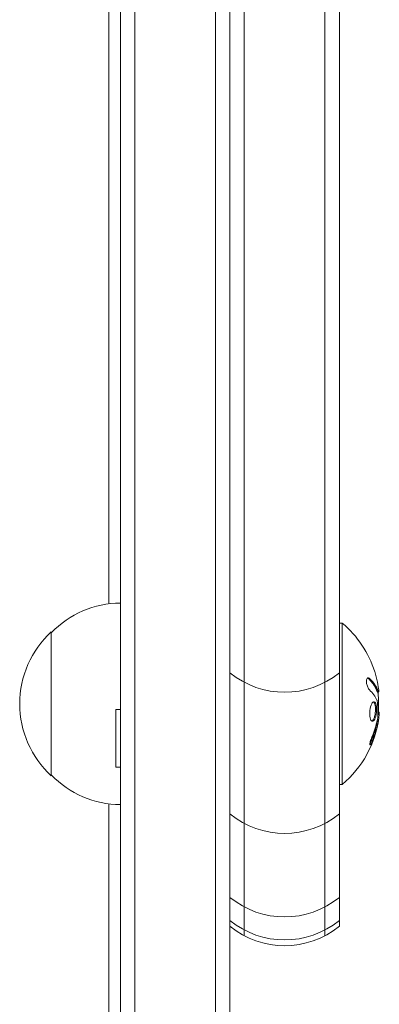
# Model space of a CAD drawing. Units: millimetres. Extents: x -4226 to 3242, y -3074 to 3178.
# Drawn here: x 818 to 880, y -924 to -754 of the extents above; entities that cross this region are included whole.
import ezdxf

# ---------------------------------------------------------------- set-up
doc = ezdxf.new("R2010")
doc.units = ezdxf.units.MM
doc.header["$LTSCALE"] = 20
doc.layers.add('2d', color=230, linetype='Continuous')

msp = doc.modelspace()

# ---------------------------------------------------------------- linework, layer by layer
at = {"layer": '2d', "lineweight": 0}
for p, q in [((835.25, -1020.36), (835.25, -361.27)), ((837.75, -1020.42), (837.75, -361.21)), ((851.75, -360.81), (851.75, -1020.83)), ((854.25, -362.46), (854.25, -1019.17)), ((856.75, -912.58), (856.75, -469.05)), ((870.75, -912.58), (870.75, -469.05)), ((873.25, -910.93), (873.25, -470.71)), ((833.25, -716.68), (833.25, -854.96)), ((823.25, -859.82), (823.25, -884.82)), ((873.25, -858.32), (873.75, -858.32)), ((873.75, -858.32), (873.75, -886.32)), ((880.05, -870.25), (879.85, -870.25)), ((834.44, -883.32), (834.44, -873.32)), ((835.25, -873.32), (834.44, -873.32)), ((880.11, -873.75), (880, -873.75)), ((835.25, -883.32), (834.44, -883.32)), ((873.25, -886.32), (873.75, -886.32)), ((833.25, -969.11), (833.25, -889.68))]:
    msp.add_line(p, q, dxfattribs=at)
for centre, radius, start, end in [((835.44, -871.82), 17, 90.6413, 135.8135), ((834.77, -872.32), 17, 132.6679, 227.3321), ((861.93, -872.32), 18.33, 17.7215, 49.8095), ((863.75, -855.32), 15, 230.7035, 309.2965), ((861.73, -872.32), 18.33, 353.0489, 6.4659), ((861.93, -872.32), 18.33, 310.1905, 352.3166), ((835.44, -872.82), 17, 224.1865, 269.3587), ((863.75, -879.82), 15, 230.7035, 309.2965), ((863.75, -894.32), 15, 230.7035, 309.2965), ((863.75, -898.32), 15, 230.7035, 309.2965), ((863.75, -899.32), 15, 230.7035, 309.2965)]:
    msp.add_arc(centre, radius, start, end, dxfattribs=at)
for centre, major_axis, ratio, start_param, end_param in [((861.93, -872.18), (18.31, 0), 0.987688, 0.202338, 0.305725), ((861.93, -871.77), (18.27, 0), 0.928039, 5.912402, 6.081852)]:
    msp.add_ellipse(centre, major_axis=major_axis, ratio=ratio, start_param=start_param, end_param=end_param, dxfattribs=at)
for points, knots in [([(878.49, -867.93), (878.43, -867.87), (878.37, -867.83), (878.3, -867.81), (878.24, -867.8), (878.18, -867.81), (878.13, -867.84), (878.09, -867.88), (878.04, -867.94), (878.01, -868.02), (877.98, -868.1), (877.96, -868.19), (877.96, -868.29), (877.95, -868.39), (877.95, -868.5), (877.96, -868.61), (877.97, -868.72), (877.99, -868.83), (878.01, -868.94), (878.04, -869.05), (878.07, -869.16), (878.11, -869.26), (878.15, -869.38), (878.19, -869.48), (878.24, -869.57), (878.29, -869.67), (878.35, -869.76), (878.41, -869.83), (878.43, -869.85), (878.44, -869.87), (878.46, -869.88)], [0, 0, 0, 0, 0.123267, 0.123267, 0.123267, 0.246944, 0.246944, 0.246944, 0.364412, 0.364412, 0.364412, 0.469764, 0.469764, 0.469764, 0.565076, 0.565076, 0.565076, 0.656937, 0.656937, 0.656937, 0.751946, 0.751946, 0.751946, 0.854928, 0.854928, 0.854928, 0.968152, 0.968152, 0.968152, 1, 1, 1, 1]), ([(879.78, -870.13), (879.77, -870.11), (879.76, -870.07), (879.74, -870.04), (879.73, -870.01), (879.73, -870), (879.72, -869.97), (879.7, -869.93), (879.68, -869.89), (879.68, -869.87), (879.67, -869.86), (879.67, -869.85), (879.65, -869.8), (879.63, -869.76), (879.59, -869.69), (879.57, -869.65), (879.55, -869.61), (879.54, -869.59), (879.54, -869.58), (879.53, -869.57), (879.51, -869.52), (879.48, -869.48), (879.45, -869.41), (879.43, -869.37), (879.4, -869.33), (879.39, -869.31), (879.38, -869.3), (879.38, -869.29), (879.35, -869.24), (879.31, -869.17), (879.25, -869.09), (879.23, -869.05), (879.22, -869.03), (879.21, -869.02), (879.2, -869.01), (879.17, -868.96), (879.12, -868.9), (879.06, -868.82), (879.03, -868.78), (879.02, -868.76), (879.01, -868.75), (879.01, -868.74), (878.97, -868.69), (878.92, -868.62), (878.85, -868.54), (878.82, -868.5), (878.81, -868.49), (878.8, -868.47), (878.79, -868.47), (878.75, -868.42), (878.69, -868.35), (878.62, -868.28), (878.59, -868.24), (878.57, -868.22), (878.56, -868.21), (878.47, -868.11), (878.39, -868.02), (878.29, -867.93)], [0, 0, 0, 0, 0.03125, 0.046875, 0.046875, 0.0625, 0.0625, 0.09375, 0.109375, 0.117187, 0.117187, 0.125, 0.125, 0.1875, 0.1875, 0.21875, 0.234375, 0.242187, 0.242187, 0.25, 0.25, 0.3125, 0.3125, 0.34375, 0.359375, 0.367187, 0.367187, 0.375, 0.375, 0.4375, 0.46875, 0.484375, 0.492187, 0.492187, 0.5, 0.5, 0.5625, 0.59375, 0.609375, 0.617187, 0.617187, 0.625, 0.625, 0.6875, 0.71875, 0.734375, 0.742187, 0.742187, 0.75, 0.75, 0.8125, 0.84375, 0.859375, 0.859375, 0.875, 0.875, 1, 1, 1, 1]), ([(879.85, -870.25), (879.84, -870.25), (879.84, -870.25), (879.82, -870.23), (879.81, -870.21), (879.8, -870.18), (879.79, -870.16), (879.78, -870.13)], [0.6050512, 0.6050512, 0.6050512, 0.6050512, 0.75, 0.75, 0.875, 0.875, 1, 1, 1, 1]), ([(880.07, -869.97), (880.08, -870.05), (880.08, -870.12), (880.08, -870.16), (880.07, -870.21), (880.07, -870.24), (880.06, -870.25), (880.05, -870.26), (880.03, -870.25), (880.02, -870.22), (880.01, -870.2), (879.99, -870.17), (879.98, -870.13)], [0, 0, 0, 0, 0.26951, 0.26951, 0.26951, 0.539189, 0.539189, 0.539189, 0.809594, 0.809594, 0.809594, 1, 1, 1, 1]), ([(879.77, -871.69), (879.78, -871.7), (879.78, -871.72), (879.79, -871.75), (879.79, -871.77), (879.8, -871.79), (879.8, -871.82)], [0, 0, 0, 0, 0.541586, 0.541586, 0.541586, 1, 1, 1, 1]), ([(879.97, -870.58), (879.97, -870.56), (879.97, -870.54), (879.97, -870.52), (879.97, -870.44), (879.97, -870.35), (879.97, -870.25)], [0.4743292, 0.4743292, 0.4743292, 0.4743292, 0.5190116, 0.5190116, 0.5190116, 0.7114501, 0.7114501, 0.7114501, 0.7114501]), ([(879.65, -872.56), (879.58, -872.21), (879.45, -872), (879.16, -871.92), (879, -872.05), (878.71, -872.6), (878.6, -873.01), (878.49, -873.93), (878.5, -874.4), (878.58, -874.75)], [0.5, 0.5, 0.5, 0.5, 0.625, 0.625, 0.75, 0.75, 0.875, 0.875, 1, 1, 1, 1]), ([(878.58, -874.75), (878.65, -875.1), (878.79, -875.31), (879.08, -875.39), (879.25, -875.26), (879.52, -874.71), (879.63, -874.29), (879.73, -873.39), (879.72, -872.91), (879.65, -872.56)], [0, 0, 0, 0, 0.125, 0.125, 0.25, 0.25, 0.375, 0.375, 0.5, 0.5, 0.5, 0.5]), ([(878.89, -875.33), (878.91, -875.32), (878.94, -875.3), (878.98, -875.27), (879, -875.25), (879.04, -875.21), (879.06, -875.19), (879.11, -875.11), (879.15, -875.05), (879.22, -874.92), (879.25, -874.84), (879.31, -874.67), (879.34, -874.58), (879.39, -874.38), (879.41, -874.28), (879.45, -874.07), (879.47, -873.96), (879.51, -873.62), (879.52, -873.38), (879.51, -873.05), (879.5, -872.95), (879.48, -872.74), (879.47, -872.65), (879.45, -872.56)], [0.1674411, 0.1674411, 0.1674411, 0.1674411, 0.1875, 0.1875, 0.203125, 0.203125, 0.21875, 0.21875, 0.25, 0.25, 0.28125, 0.28125, 0.3125, 0.3125, 0.34375, 0.34375, 0.375, 0.375, 0.4375, 0.4375, 0.46875, 0.46875, 0.5, 0.5, 0.5, 0.5]), ([(879.45, -872.56), (879.43, -872.48), (879.41, -872.4), (879.36, -872.26), (879.33, -872.2), (879.28, -872.1), (879.24, -872.05), (879.19, -872.01), (879.18, -871.99), (879.16, -871.98), (879.15, -871.98), (879.15, -871.98)], [0.5, 0.5, 0.5, 0.5, 0.53125, 0.53125, 0.5625, 0.5625, 0.59375, 0.59375, 0.609375, 0.609375, 0.6115319, 0.6115319, 0.6115319, 0.6115319]), ([(879.77, -875.47), (879.79, -875.41), (879.8, -875.35), (879.82, -875.23), (879.83, -875.16), (879.84, -875.1), (879.84, -875.1), (879.84, -875.09)], [0, 0, 0, 0, 0.2166442, 0.2166442, 0.4332885, 0.4332885, 0.4445146, 0.4445146, 0.4445146, 0.4445146]), ([(879.92, -874.58), (879.91, -874.63), (879.91, -874.68), (879.9, -874.74), (879.9, -874.79), (879.89, -874.84), (879.88, -874.9), (879.88, -874.91), (879.87, -874.92), (879.87, -874.93)], [0, 0, 0, 0, 0.444984, 0.444984, 0.444984, 0.890124, 0.890124, 0.890124, 1, 1, 1, 1]), ([(878.79, -878.76), (878.85, -878.62), (878.91, -878.48), (878.99, -878.28), (879.02, -878.18), (879.07, -878.07), (879.08, -878.02), (879.09, -877.99), (879.1, -877.97), (879.13, -877.89), (879.17, -877.78), (879.21, -877.66), (879.22, -877.62), (879.23, -877.58), (879.24, -877.57), (879.27, -877.48), (879.3, -877.37), (879.34, -877.26), (879.35, -877.21), (879.36, -877.17), (879.37, -877.16), (879.4, -877.07), (879.43, -876.96), (879.46, -876.84), (879.47, -876.79), (879.48, -876.76), (879.49, -876.75), (879.51, -876.65), (879.54, -876.55), (879.57, -876.43), (879.58, -876.38), (879.59, -876.34), (879.59, -876.33), (879.61, -876.24), (879.64, -876.13), (879.67, -876.01), (879.68, -875.95), (879.68, -875.93), (879.69, -875.91), (879.69, -875.9), (879.72, -875.75), (879.75, -875.61), (879.77, -875.47)], [0, 0, 0, 0, 0.125, 0.125, 0.1875, 0.21875, 0.234375, 0.234375, 0.25, 0.25, 0.3125, 0.34375, 0.359375, 0.359375, 0.375, 0.375, 0.4375, 0.46875, 0.484375, 0.484375, 0.5, 0.5, 0.5625, 0.59375, 0.609375, 0.609375, 0.625, 0.625, 0.6875, 0.71875, 0.734375, 0.734375, 0.75, 0.75, 0.8125, 0.84375, 0.859375, 0.867187, 0.867187, 0.875, 0.875, 1, 1, 1, 1]), ([(878.95, -877.91), (878.9, -878.04), (878.85, -878.17), (878.8, -878.3), (878.76, -878.43), (878.71, -878.57), (878.67, -878.7), (878.63, -878.82), (878.6, -878.94), (878.58, -879.04), (878.56, -879.14), (878.55, -879.22), (878.54, -879.29), (878.54, -879.35), (878.54, -879.39), (878.55, -879.42), (878.56, -879.44), (878.58, -879.45), (878.6, -879.44), (878.62, -879.43), (878.65, -879.4), (878.69, -879.35), (878.72, -879.3), (878.76, -879.24), (878.81, -879.16), (878.85, -879.07), (878.9, -878.97), (878.95, -878.86), (878.96, -878.83), (878.98, -878.79), (878.99, -878.76)], [0, 0, 0, 0, 0.117688, 0.117688, 0.117688, 0.23572, 0.23572, 0.23572, 0.348983, 0.348983, 0.348983, 0.453941, 0.453941, 0.453941, 0.55245, 0.55245, 0.55245, 0.649106, 0.649106, 0.649106, 0.748614, 0.748614, 0.748614, 0.85433, 0.85433, 0.85433, 0.967387, 0.967387, 0.967387, 1, 1, 1, 1]), ([(878.54, -879.27), (878.57, -879.22), (878.6, -879.17), (878.68, -879.01), (878.74, -878.89), (878.79, -878.76)], [0.8010076, 0.8010076, 0.8010076, 0.8010076, 0.875, 0.875, 1, 1, 1, 1])]:
    msp.add_open_spline(points, degree=3, knots=knots, dxfattribs=at)
for points in [[(878.29, -867.93), (878.25, -867.89), (878.2, -867.85), (878.15, -867.83)], [(879.98, -870.13), (879.7, -869.37), (879.2, -868.63), (878.49, -867.93)], [(878.46, -869.88), (879.04, -870.46), (879.47, -871.06), (879.77, -871.69)], [(879.75, -870.06), (879.75, -870.06), (879.75, -870.06), (879.75, -870.06)], [(879.86, -868.55), (879.97, -869.09), (880.05, -869.59), (880.07, -869.97)], [(879.8, -871.82), (879.93, -872.74), (879.97, -873.66), (879.92, -874.58)], [(879.87, -874.93), (879.86, -875.01), (879.84, -875.09), (879.83, -875.16)], [(879.97, -875.47), (880.02, -875.22), (880.06, -874.98), (880.09, -874.75)], [(880.09, -874.75), (880.1, -874.71), (880.1, -874.68), (880.1, -874.64)], [(880.1, -874.64), (880.17, -874.09), (880.17, -873.75), (880.11, -873.75)], [(878.99, -878.76), (879.44, -877.7), (879.77, -876.6), (879.97, -875.47)]]:
    msp.add_open_spline(points, degree=3, dxfattribs=at)

doc.saveas('drawing.dxf')
